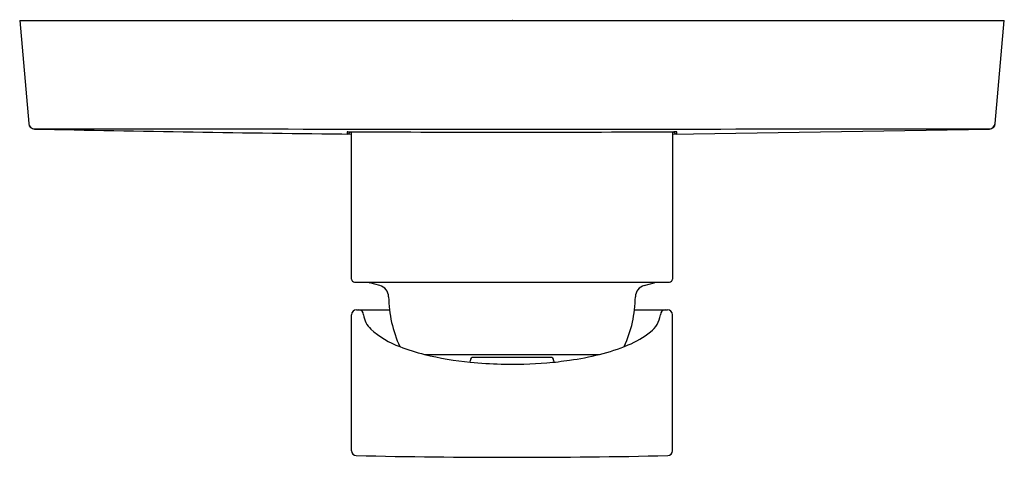
# Model space of a CAD drawing. Units: inches. Extents: x 4467.44 to 4473.88, y 276.19 to 279.05.
import ezdxf

# ---------------------------------------------------------------- set-up
doc = ezdxf.new("R2010")
doc.units = ezdxf.units.IN
doc.header["$LTSCALE"] = 0.64311
doc.header["$MEASUREMENT"] = 0
doc.layers.get('0').update_dxf_attribs({"color": 255, "linetype": 'CONTINUOUS'})
doc.layers.get('Defpoints').update_dxf_attribs({"linetype": 'CONTINUOUS'})
doc.styles.get("Standard").update_dxf_attribs({"font": 'txt', "width": 0.8})

msp = doc.modelspace()

# ---------------------------------------------------------------- linework, layer by layer
for p, q in [((4467.4438, 279.0499), (4467.5028, 278.3748)), ((4467.4438, 279.0499), (4473.8847, 279.0499)), ((4473.8256, 278.3748), (4473.8847, 279.0499)), ((4469.5854, 278.3207), (4469.5853, 278.3064)), ((4469.5893, 278.321), (4469.5854, 278.3207)), ((4469.5893, 278.321), (4469.5944, 278.3211)), ((4469.5944, 278.3211), (4469.6078, 278.3212)), ((4469.615, 277.357), (4469.615, 278.3212)), ((4471.7099, 278.3213), (4471.7227, 278.3212)), ((4471.7134, 278.3058), (4473.7874, 278.3389)), ((4471.7134, 278.3212), (4471.7134, 277.357)), ((4471.7392, 278.321), (4471.7306, 278.3212)), ((4471.7431, 278.3207), (4471.7392, 278.321)), ((4471.7431, 278.3063), (4471.7431, 278.3207)), ((4469.6347, 277.3373), (4471.6938, 277.3373)), ((4469.7989, 277.316), (4469.7339, 277.3334)), ((4471.5296, 277.316), (4471.5945, 277.3334)), ((4469.6465, 277.1562), (4469.8627, 277.1562)), ((4471.4657, 277.1562), (4471.6819, 277.1562)), ((4469.615, 276.2342), (4469.615, 277.1247)), ((4469.6938, 277.1227), (4469.6938, 277.1247)), ((4471.6347, 277.1247), (4471.6347, 277.1227)), ((4471.7134, 276.2342), (4471.7134, 277.1247)), ((4470.0922, 276.8649), (4471.2363, 276.8649)), ((4470.9169, 276.8452), (4470.4116, 276.8452)), ((4470.3915, 276.814), (4470.3919, 276.8262)), ((4470.9365, 276.8262), (4470.937, 276.8139))]:
    msp.add_line(p, q)
for centre, radius, start, end in [((4467.5419, 278.3803), 0.0394, 185.67423, 269.82144), ((4467.542, 278.3782), 0.0394, 184.99909, 268.64374), ((4472.4126, 520.453), 242.1631, 268.84732, 269.33807), ((4470.6642, 2666.6117), 2388.2728, 269.9250903, 270.0749104), ((4469.5857, 278.3258), 0.0194, 269.76445, 346.20917), ((4470.6551, 520.2948), 241.9759, 269.752013, 270.249745), ((4471.7171, 277.1839), 1.1373, 89.32052, 89.72241), ((4471.743, 278.326), 0.0197, 193.98317, 270.46921), ((4473.7866, 278.3804), 0.0395, 270.23666, 351.82025), ((4473.7864, 278.3782), 0.0394, 271.3585, 354.96654), ((4469.6347, 277.357), 0.0197, 180, 270), ((4471.6938, 277.357), 0.0197, 270, 0), ((4469.739, 277.3524), 0.0197, 230.11446, 255.00003), ((4469.7785, 277.2399), 0.0787, 0.72324, 74.99965), ((4471.55, 277.2399), 0.0787, 105.00051, 179.27634), ((4471.5894, 277.3524), 0.0197, 284.99997, 309.88554), ((4470.6642, 277.2511), 0.8071, 180.72218, 204.54367), ((4470.6643, 277.2511), 0.8071, 335.50087, 359.27801), ((4469.6465, 277.1247), 0.0315, 90, 180), ((4469.6623, 277.1247), 0.0315, 0, 90), ((4471.6662, 277.1247), 0.0315, 90, 180), ((4471.6819, 277.1247), 0.0315, 0, 90), ((4469.8462, 277.1415), 0.1536, 187.0385, 226.40116), ((4471.4649, 277.1472), 0.1716, 308.01593, 351.79998), ((4470.1304, 277.4626), 0.5823, 227.93969, 249.87893), ((4471.2054, 277.4714), 0.5868, 291.80161, 308.48068), ((4470.3818, 278.0689), 1.2384, 248.60471, 256.47454), ((4470.9529, 278.0385), 1.2074, 283.57189, 292.93101), ((4470.6054, 278.9784), 2.175, 256.35212, 264.3558), ((4470.4116, 276.8255), 0.0197, 90, 178), ((4470.9169, 276.8255), 0.0197, 2, 90), ((4470.7592, 278.792), 1.9854, 278.16938, 283.90352), ((4470.6628, 279.5187), 2.7183, 264.27191, 268.52311), ((4470.6643, 279.7563), 2.9558, 268.61329, 274.42412), ((4470.5491, 280.3604), 3.5677, 275.52022, 277.93061), ((4469.6465, 276.2342), 0.0315, 180, 268.74797), ((4470.6642, 322.8001), 46.6084, 268.74797, 271.25203), ((4471.6819, 276.2342), 0.0315, 271.25203, 0)]:
    msp.add_arc(centre, radius, start, end)

# ---------------------------------------------------------------- texts
at = {"layer": 'Defpoints'}
for tag, p, s in [('TRADENAME', (4470.6642, 279.0517), 'LOURE'), ('MODELNUMBER', (4470.6643, 279.0534), 'K-T14682BR-4'), ('PRODUCT', (4470.6643, 279.0501), 'SHOWER TRIM')]:
    msp.add_attdef(tag, p, s, height=0.001, dxfattribs=at)

doc.saveas('drawing.dxf')
